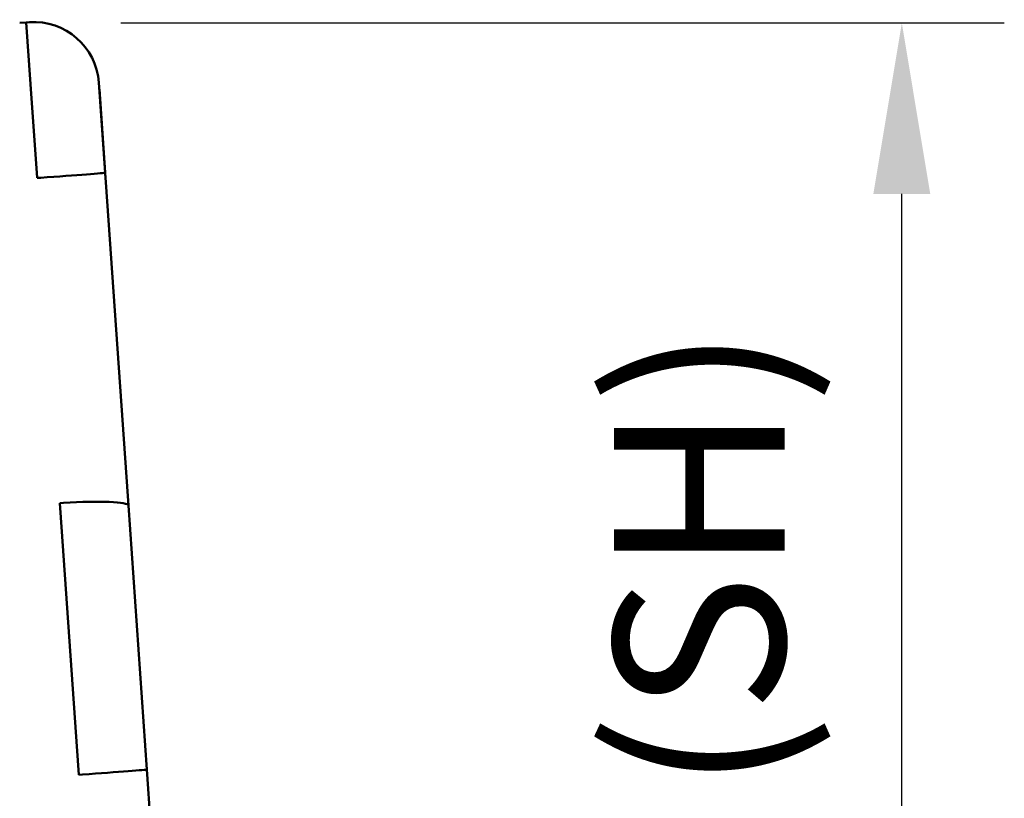
# Model space of a CAD drawing. Units: millimetres. Extents: x 0 to 420, y 0 to 270.
# Drawn here: x 325 to 345, y 88 to 104 of the extents above; entities that cross this region are included whole.
import ezdxf

# ---------------------------------------------------------------- set-up
doc = ezdxf.new("R2010")
doc.units = ezdxf.units.MM
doc.header["$LTSCALE"] = 0.75
doc.layers.add('FD_Dimensions', color=7, linetype='Continuous', lineweight=25)
doc.layers.add('Visible', color=7, linetype='Continuous', lineweight=50)
doc.styles.get("Standard").update_dxf_attribs({"font": 'arial.ttf'})
doc.dimstyles.new('Dim-ISO-25', dxfattribs={"dimtxt": 3.5, "dimasz": 3.5, "dimexe": 2.1, "dimexo": 2.1, "dimgap": 1.4, "dimtad": 1, "dimzin": 12, "dimdsep": 46, "dimtxsty": 'Standard', "dimcen": 0, "dimazin": 3, "dimtp": 0.1, "dimtm": 0.1, "dimtfac": 0.714286, "dimtmove": 0, "dimatfit": 3, "dimfxl": 1, "dimtzin": 12, "dimarcsym": 0})

# ---------------------------------------------------------------- blocks, each defined once
blk = doc.blocks.new('*D15')
at = {"layer": 'Defpoints', "color": 0, "transparency": 16777216}
for p in [(324.621895, 104.204065), (342.721025, 104.204065), (327.991001, 73.234318)]:
    blk.add_point(p, dxfattribs=at)
at = {"layer": 'FD_Dimensions', "color": 0, "lineweight": -2, "transparency": 16777216}
for p, q in [((326.721895, 104.204065), (344.821025, 104.204065)), ((342.721025, 76.734318), (342.721025, 100.704065)), ((330.091001, 73.234318), (344.821025, 73.234318))]:
    blk.add_line(p, q, dxfattribs=at)
at = {"layer": 'FD_Dimensions', "color": 0, "transparency": 16777216}
for points in [[(342.137692, 100.704065), (343.304359, 100.704065), (342.721025, 104.204065)], [(342.137692, 76.734318), (343.304359, 76.734318), (342.721025, 73.234318)]]:
    blk.add_solid(points, dxfattribs=at)
at = {"layer": 'FD_Dimensions', "color": 0, "transparency": 16777216, "insert": (339.026687, 88.719192), "char_height": 3.5, "attachment_point": 5, "rotation": 90}
blk.add_mtext('465 (SH)', dxfattribs=at)

msp = doc.modelspace()

# ---------------------------------------------------------------- linework, layer by layer
at = {"layer": 'Visible', "extrusion": (1, -2e-16, 2.966e-13)}
for p, q in [((324.64789, 104.20615), (324.7809, 104.21545)), ((324.7809, 104.21545), (324.84741, 104.2201)), ((324.8691, 102.95419), (324.7809, 104.21545)), ((324.7809, 104.21545), (324.8691, 102.95419)), ((325.00362, 101.03052), (324.8691, 102.95419)), ((324.8691, 102.95419), (325.00362, 101.03052)), ((326.39966, 101.13604), (326.2705, 102.98303)), ((326.399, 101.14537), (326.2798, 102.84994)), ((326.28015, 102.84481), (326.2798, 102.8498)), ((326.39965, 101.13604), (326.399, 101.14535)), ((326.40828, 101.01265), (326.39965, 101.13602)), ((326.8762, 94.32111), (326.39966, 101.13604)), ((325.0786, 101.03577), (325.00362, 101.03052)), ((325.00362, 101.03052), (325.0786, 101.03577)), ((325.54433, 94.37551), (325.46934, 94.37032)), ((325.46934, 94.37032), (325.54433, 94.37551)), ((325.46934, 94.37032), (325.85818, 88.8097)), ((325.85818, 88.8097), (325.46934, 94.37032)), ((327.25422, 88.91515), (326.8762, 94.32111)), ((325.85818, 88.8097), (325.93317, 88.81495)), ((325.93317, 88.81495), (325.85818, 88.8097)), ((328.32577, 73.59134), (327.25422, 88.91515))]:
    msp.add_line(p, q, dxfattribs=at)
at = {"layer": 'Visible', "extrusion": (0, -2e-16, -1)}
msp.add_arc((-324.94042, 102.89002), 1.33333, 86.000001, 176, dxfattribs=at)
at = {"layer": 'Visible'}
for centre, ratio, start_param, end_param in [((325.06957, 101.04303), 0.00590895, -1.56441789, 0.00000021), ((325.54612, 94.2281), 0.11038576, -0.00000022, 1.56441789), ((325.92414, 88.82214), 0.00585341, -1.56441789, 0.00000021)]:
    msp.add_ellipse(centre, major_axis=(1.33009, 0.09301), ratio=ratio, start_param=start_param, end_param=end_param, dxfattribs=at)
at = {"layer": 'Visible', "extrusion": (-7e-16, 9.1e-15, -1)}
msp.add_ellipse((325.06957, 101.04303), major_axis=(1.33009, 0.09301), ratio=0.00590895, start_param=-0.00000021, end_param=1.56441789, dxfattribs=at)
at = {"layer": 'Visible', "extrusion": (0, 0, -1)}
msp.add_ellipse((325.54612, 94.2281), major_axis=(1.33009, 0.09301), ratio=0.11038576, start_param=-1.56441789, end_param=0.00000022, dxfattribs=at)
at = {"layer": 'Visible', "extrusion": (-7e-16, 9.4e-15, -1)}
msp.add_ellipse((325.92414, 88.82214), major_axis=(1.33009, 0.09301), ratio=0.00585341, start_param=-0.00000021, end_param=1.56441789, dxfattribs=at)

# ---------------------------------------------------------------- dimensions: what is measured, and where the dimension line sits
at = {"layer": 'FD_Dimensions'}
dim = msp.add_linear_dim(base=(342.72102, 104.20406), p1=(327.991, 73.23432), p2=(324.62189, 104.20406), angle=90, text='465 (SH)', dimstyle='Dim-ISO-25', override={"dimlfac": 15, "dimclrd": 0, "dimclre": 0}, dxfattribs=at)
dim.commit()
dim.dimension.update_dxf_attribs({"geometry": '*D15', "text_midpoint": (339.02669, 88.71919)})

doc.saveas('drawing.dxf')
